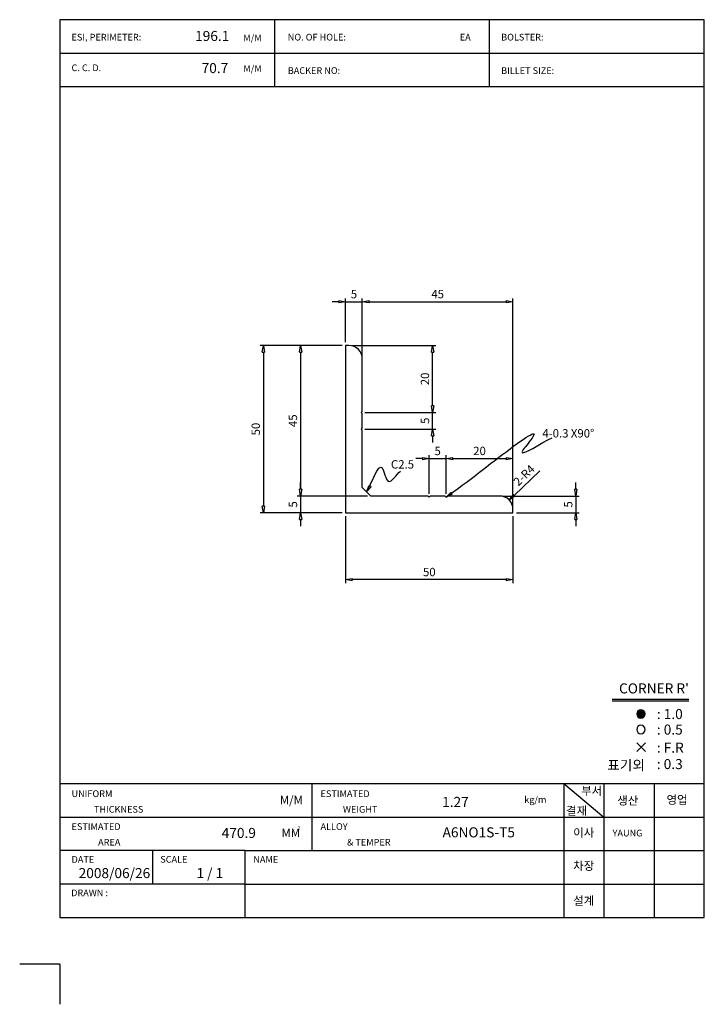
# Model space of a CAD drawing. Units: millimetres. Extents: x -12 to 192, y -301 to -6.
import ezdxf

# ---------------------------------------------------------------- set-up
doc = ezdxf.new("R2010")
doc.units = ezdxf.units.MM
doc.header["$LTSCALE"] = 5
doc.layers.add('D', color=2, linetype='Continuous')
doc.layers.add('문자', color=6, linetype='Continuous')
doc.styles.add('A1', font='txt')
doc.styles.add('ROMANS', font='romans.shx', dxfattribs={"bigfont": 'whgtxt.shx'})
doc.styles.add('ROMANT', font='romant.shx', dxfattribs={"bigfont": 'ghs.shx'})
doc.styles.get("Standard").update_dxf_attribs({"font": 'txt.shx', "bigfont": 'whgtxt.shx'})
doc.dimstyles.get("Standard").update_dxf_attribs({"dimscale": 0, "dimtxt": 2.5, "dimasz": 2, "dimexe": 1, "dimexo": 1, "dimgap": 1, "dimtad": 1, "dimdec": 4, "dimdsep": 46, "dimlunit": 6, "dimtxsty": 'A1', "dimblk": 'CLOSEDBLANK', "dimcen": 2.5, "dimclrd": 1, "dimclre": 1, "dimclrt": 2, "dimazin": 2, "dimtfac": 1, "dimtdec": 4, "dimtix": 1, "dimtmove": 0, "dimatfit": 3, "dimldrblk": 'CLOSEDBLANK', "dimfxl": 0, "dimtolj": 1, "dimtzin": 0, "dimarcsym": 0})

# ---------------------------------------------------------------- blocks, each defined once
blk = doc.blocks.new('SIGN')
at = {"layer": '문자', "style": 'ROMANT'}
blk.add_text('YAUNG', height=2, dxfattribs=at).set_placement((-4.57, 8.39))
blk = doc.blocks.new('CORNER')
blk.add_hatch(color=256).paths.add_polyline_path([(6.2, 9.16, 1), (3.7, 9.16, 1)])
for p, q in [((-3.65, 13.62), (19.25, 13.62)), ((-3.65, 13.12), (19.25, 13.12)), ((3.73, 0.49), (6.3, -2.08)), ((6.31, 0.49), (3.73, -2.08))]:
    blk.add_line(p, q)
for points in [[(3.7, 9.16, 1), (6.2, 9.16, 1)], [(3.7, 4.51, 1), (6.2, 4.51, 1)]]:
    blk.add_lwpolyline(points, format="xyb", close=True)
at = {"color": 7, "style": 'A1'}
blk.add_text("CORNER R'", height=3, dxfattribs=at).set_placement((-1.59, 15.3))
at = {"style": 'A1'}
for s, p in [(': 1.0', (9.7, 7.63)), (': 0.5', (9.7, 2.99)), (': F.R', (9.69, -2.42)), ('표기외', (-5.14, -7.65)), (': 0.3', (9.69, -7.32))]:
    blk.add_text(s, height=3, dxfattribs=at).set_placement(p)
blk = doc.blocks.new('_ClosedBlank')
at = {"color": 0, "linetype": 'ByBlock', "lineweight": -2}
for p, q in [((-1, 0.17), (0, 0)), ((-1, 0.17), (-1, -0.17)), ((0, 0), (-1, -0.17))]:
    blk.add_line(p, q, dxfattribs=at)
blk = doc.blocks.new('*D4')
at = {"color": 1, "lineweight": -2}
for p, q in [((85.33, -154.85), (85.33, -174.85)), ((135.33, -154.85), (135.33, -174.85)), ((133.33, -173.85), (87.33, -173.85))]:
    blk.add_line(p, q, dxfattribs=at)
at = {"layer": 'Defpoints', "color": 0}
for p in [(85.33, -153.85), (135.33, -153.85), (85.33, -173.85)]:
    blk.add_point(p, dxfattribs=at)
at = {"color": 1, "lineweight": -2, "xscale": 2, "yscale": 2, "zscale": 2, "rotation": 180}
blk.add_blockref('_ClosedBlank', (85.33, -173.85), dxfattribs=at)
at = {"color": 1, "lineweight": -2, "xscale": 2, "yscale": 2, "zscale": 2}
blk.add_blockref('_ClosedBlank', (135.33, -173.85), dxfattribs=at)
at = {"color": 2, "insert": (110.33, -171.57), "char_height": 2.5, "attachment_point": 5, "style": 'A1'}
blk.add_mtext('\\A1;50', dxfattribs=at)
blk = doc.blocks.new('*D5')
at = {"color": 1, "lineweight": -2}
for p, q in [((84.33, -103.85), (59.78, -103.85)), ((60.78, -105.85), (60.78, -151.85)), ((84.33, -153.85), (59.78, -153.85))]:
    blk.add_line(p, q, dxfattribs=at)
at = {"layer": 'Defpoints', "color": 0}
for p in [(85.33, -103.85), (60.78, -153.85), (85.33, -153.85)]:
    blk.add_point(p, dxfattribs=at)
at = {"color": 1, "lineweight": -2, "xscale": 2, "yscale": 2, "zscale": 2}
for p, rotation in [((60.78, -103.85), 90), ((60.78, -153.85), 270)]:
    blk.add_blockref('_ClosedBlank', p, dxfattribs=dict(at, rotation=rotation))
at = {"color": 2, "insert": (58.5, -128.85), "char_height": 2.5, "attachment_point": 5, "rotation": 90, "style": 'A1'}
blk.add_mtext('\\A1;50', dxfattribs=at)
blk = doc.blocks.new('*D6')
at = {"color": 1, "lineweight": -2}
for p, q in [((154.09, -146.85), (154.09, -144.85)), ((132.33, -148.85), (155.09, -148.85)), ((154.09, -148.85), (154.09, -153.85)), ((136.33, -153.85), (155.09, -153.85)), ((154.09, -155.85), (154.09, -157.85))]:
    blk.add_line(p, q, dxfattribs=at)
at = {"layer": 'Defpoints', "color": 0}
for p in [(131.33, -148.85), (135.33, -153.85), (154.09, -153.85)]:
    blk.add_point(p, dxfattribs=at)
at = {"color": 1, "lineweight": -2, "xscale": 2, "yscale": 2, "zscale": 2}
for p, rotation in [((154.09, -148.85), 270), ((154.09, -153.85), 90)]:
    blk.add_blockref('_ClosedBlank', p, dxfattribs=dict(at, rotation=rotation))
at = {"color": 2, "insert": (151.82, -151.35), "char_height": 2.5, "attachment_point": 5, "rotation": 90, "style": 'A1'}
blk.add_mtext('\\A1;5', dxfattribs=at)
blk = doc.blocks.new('*D7')
at = {"color": 1, "lineweight": -2}
for p, q in [((83.33, -90.78), (81.33, -90.78)), ((85.33, -102.85), (85.33, -89.78)), ((85.33, -90.78), (90.33, -90.78)), ((90.33, -106.85), (90.33, -89.78)), ((92.33, -90.78), (94.33, -90.78))]:
    blk.add_line(p, q, dxfattribs=at)
at = {"layer": 'Defpoints', "color": 0}
for p in [(90.33, -90.78), (85.33, -103.85), (90.33, -107.85)]:
    blk.add_point(p, dxfattribs=at)
at = {"color": 1, "lineweight": -2, "xscale": 2, "yscale": 2, "zscale": 2}
blk.add_blockref('_ClosedBlank', (85.33, -90.78), dxfattribs=at)
at = {"color": 1, "lineweight": -2, "xscale": 2, "yscale": 2, "zscale": 2, "rotation": 180}
blk.add_blockref('_ClosedBlank', (90.33, -90.78), dxfattribs=at)
at = {"color": 2, "insert": (87.83, -88.5), "char_height": 2.5, "attachment_point": 5, "style": 'A1'}
blk.add_mtext('\\A1;5', dxfattribs=at)
blk = doc.blocks.new('*D8')
at = {"color": 1, "lineweight": -2}
for p, q in [((111.32, -121.85), (111.32, -119.85)), ((91.03, -123.85), (112.32, -123.85)), ((111.32, -128.85), (111.32, -123.85)), ((91.03, -128.85), (112.32, -128.85)), ((111.32, -130.85), (111.32, -132.85))]:
    blk.add_line(p, q, dxfattribs=at)
at = {"layer": 'Defpoints', "color": 0}
for p in [(90.03, -123.85), (111.32, -123.85), (90.03, -128.85)]:
    blk.add_point(p, dxfattribs=at)
at = {"color": 1, "lineweight": -2, "xscale": 2, "yscale": 2, "zscale": 2}
for p, rotation in [((111.32, -123.85), 270), ((111.32, -128.85), 90)]:
    blk.add_blockref('_ClosedBlank', p, dxfattribs=dict(at, rotation=rotation))
at = {"color": 2, "insert": (109.04, -126.35), "char_height": 2.5, "attachment_point": 5, "rotation": 90, "style": 'A1'}
blk.add_mtext('\\A1;5', dxfattribs=at)
blk = doc.blocks.new('*D9')
at = {"color": 1, "lineweight": -2}
for p, q in [((87.33, -103.85), (112.32, -103.85)), ((111.32, -121.85), (111.32, -105.85)), ((91.03, -123.85), (112.32, -123.85))]:
    blk.add_line(p, q, dxfattribs=at)
at = {"layer": 'Defpoints', "color": 0}
for p in [(86.33, -103.85), (111.32, -103.85), (90.03, -123.85)]:
    blk.add_point(p, dxfattribs=at)
at = {"color": 1, "lineweight": -2, "xscale": 2, "yscale": 2, "zscale": 2}
for p, rotation in [((111.32, -103.85), 90), ((111.32, -123.85), 270)]:
    blk.add_blockref('_ClosedBlank', p, dxfattribs=dict(at, rotation=rotation))
at = {"color": 2, "insert": (109.04, -113.85), "char_height": 2.5, "attachment_point": 5, "rotation": 90, "style": 'A1'}
blk.add_mtext('\\A1;20', dxfattribs=at)
blk = doc.blocks.new('*D10')
at = {"color": 1, "lineweight": -2}
for p, q in [((84.33, -103.85), (70.88, -103.85)), ((71.88, -105.85), (71.88, -146.85)), ((91.83, -148.85), (70.88, -148.85))]:
    blk.add_line(p, q, dxfattribs=at)
at = {"layer": 'Defpoints', "color": 0}
for p in [(85.33, -103.85), (71.88, -148.85), (92.83, -148.85)]:
    blk.add_point(p, dxfattribs=at)
at = {"color": 1, "lineweight": -2, "xscale": 2, "yscale": 2, "zscale": 2}
for p, rotation in [((71.88, -103.85), 90), ((71.88, -148.85), 270)]:
    blk.add_blockref('_ClosedBlank', p, dxfattribs=dict(at, rotation=rotation))
at = {"color": 2, "insert": (69.6, -126.35), "char_height": 2.5, "attachment_point": 5, "rotation": 90, "style": 'A1'}
blk.add_mtext('\\A1;45', dxfattribs=at)
blk = doc.blocks.new('*D11')
at = {"color": 1, "lineweight": -2}
for p, q in [((71.88, -146.85), (71.88, -144.85)), ((91.83, -148.85), (70.88, -148.85)), ((71.88, -148.85), (71.88, -153.85)), ((84.33, -153.85), (70.88, -153.85)), ((71.88, -155.85), (71.88, -157.85))]:
    blk.add_line(p, q, dxfattribs=at)
at = {"layer": 'Defpoints', "color": 0}
for p in [(92.83, -148.85), (71.88, -153.85), (85.33, -153.85)]:
    blk.add_point(p, dxfattribs=at)
at = {"color": 1, "lineweight": -2, "xscale": 2, "yscale": 2, "zscale": 2}
for p, rotation in [((71.88, -148.85), 270), ((71.88, -153.85), 90)]:
    blk.add_blockref('_ClosedBlank', p, dxfattribs=dict(at, rotation=rotation))
at = {"color": 2, "insert": (69.61, -151.35), "char_height": 2.5, "attachment_point": 5, "rotation": 90, "style": 'A1'}
blk.add_mtext('\\A1;5', dxfattribs=at)
blk = doc.blocks.new('*D12')
at = {"color": 1, "lineweight": -2}
for p, q in [((90.33, -106.85), (90.33, -89.78)), ((92.33, -90.78), (133.33, -90.78)), ((135.33, -151.85), (135.33, -89.78))]:
    blk.add_line(p, q, dxfattribs=at)
at = {"layer": 'Defpoints', "color": 0}
for p in [(135.33, -90.78), (90.33, -107.85), (135.33, -152.85)]:
    blk.add_point(p, dxfattribs=at)
at = {"color": 1, "lineweight": -2, "xscale": 2, "yscale": 2, "zscale": 2, "rotation": 180}
blk.add_blockref('_ClosedBlank', (90.33, -90.78), dxfattribs=at)
at = {"color": 1, "lineweight": -2, "xscale": 2, "yscale": 2, "zscale": 2}
blk.add_blockref('_ClosedBlank', (135.33, -90.78), dxfattribs=at)
at = {"color": 2, "insert": (112.83, -88.5), "char_height": 2.5, "attachment_point": 5, "style": 'A1'}
blk.add_mtext('\\A1;45', dxfattribs=at)
blk = doc.blocks.new('*D13')
at = {"color": 1, "lineweight": -2}
for p, q in [((115.33, -148.15), (115.33, -136.66)), ((117.33, -137.66), (133.33, -137.66)), ((135.33, -151.85), (135.33, -136.66))]:
    blk.add_line(p, q, dxfattribs=at)
at = {"layer": 'Defpoints', "color": 0}
for p in [(135.33, -137.66), (115.33, -149.15), (135.33, -152.85)]:
    blk.add_point(p, dxfattribs=at)
at = {"color": 1, "lineweight": -2, "xscale": 2, "yscale": 2, "zscale": 2, "rotation": 180}
blk.add_blockref('_ClosedBlank', (115.33, -137.66), dxfattribs=at)
at = {"color": 1, "lineweight": -2, "xscale": 2, "yscale": 2, "zscale": 2}
blk.add_blockref('_ClosedBlank', (135.33, -137.66), dxfattribs=at)
at = {"color": 2, "insert": (125.33, -135.38), "char_height": 2.5, "attachment_point": 5, "style": 'A1'}
blk.add_mtext('\\A1;20', dxfattribs=at)
blk = doc.blocks.new('*D14')
at = {"color": 1, "lineweight": -2}
for p, q in [((108.33, -137.66), (106.33, -137.66)), ((110.33, -148.15), (110.33, -136.66)), ((110.33, -137.66), (115.33, -137.66)), ((115.33, -148.15), (115.33, -136.66)), ((117.33, -137.66), (119.33, -137.66))]:
    blk.add_line(p, q, dxfattribs=at)
at = {"layer": 'Defpoints', "color": 0}
for p in [(115.33, -137.66), (110.33, -149.15), (115.33, -149.15)]:
    blk.add_point(p, dxfattribs=at)
at = {"color": 1, "lineweight": -2, "xscale": 2, "yscale": 2, "zscale": 2}
blk.add_blockref('_ClosedBlank', (110.33, -137.66), dxfattribs=at)
at = {"color": 1, "lineweight": -2, "xscale": 2, "yscale": 2, "zscale": 2, "rotation": 180}
blk.add_blockref('_ClosedBlank', (115.33, -137.66), dxfattribs=at)
at = {"color": 2, "insert": (112.83, -135.38), "char_height": 2.5, "attachment_point": 5, "style": 'A1'}
blk.add_mtext('\\A1;5', dxfattribs=at)

msp = doc.modelspace()

# ---------------------------------------------------------------- linework, layer by layer
at = {"color": 3}
for p, q in [((64.15667, -26.48641), (64.15667, -6.48641)), ((128.30833, -26.48641), (128.30833, -6.48641)), ((0, -16.48641), (192.465, -16.48641)), ((0, -26.48641), (192.465, -26.48641)), ((0, -234.82041), (192.465, -234.82041)), ((75.2325, -234.82041), (75.2325, -254.82041)), ((150.465, -234.82041), (150.465, -274.82041)), ((150.465, -234.82041), (162.465, -244.82041)), ((162.465, -234.82041), (162.465, -274.82041)), ((177.465, -234.82041), (177.465, -274.82041)), ((0, -244.82041), (192.465, -244.82041)), ((55.2325, -254.82041), (0, -254.82041)), ((27.61625, -254.82041), (27.61625, -264.82041)), ((55.2325, -254.82041), (192.465, -254.82041)), ((55.2325, -254.82041), (55.2325, -274.82041)), ((55.2325, -264.82041), (0, -264.82041)), ((55.2325, -264.82041), (192.465, -264.82041))]:
    msp.add_line(p, q, dxfattribs=at)
for q in [(-12, -288.77197), (0, -300.77197)]:
    msp.add_line((0, -288.77197), q)
msp.add_lwpolyline([(131.32831, -148.85093), (115.62831, -148.85093), (115.32831, -149.15093), (115.02831, -148.85093), (110.62831, -148.85093), (110.32831, -149.15093), (110.02831, -148.85093), (92.82831, -148.85093), (90.32831, -146.35093), (90.32831, -129.15093), (90.02831, -128.85093), (90.32831, -128.55093), (90.32831, -124.15093), (90.02831, -123.85093), (90.32831, -123.55093), (90.32831, -107.85093, 0.414213562), (86.32831, -103.85093), (85.32831, -103.85093), (85.32831, -153.85093), (135.32831, -153.85093), (135.32831, -152.85093, 0.414213562)], format="xyb", close=True)
at = {"color": 1}
msp.add_lwpolyline([(143.37086, -141.30177), (135.65874, -148.69793)], dxfattribs=at)
at = {"layer": 'D', "color": 0}
msp.add_lwpolyline([(192.465, -274.82041), (192.465, -6.48641), (0, -6.48641), (0, -274.82041)], close=True, dxfattribs=at)

# ---------------------------------------------------------------- block references
at = {"color": 1, "xscale": 2, "yscale": 2, "zscale": 2, "rotation": 223.8019126680411}
msp.add_blockref('_ClosedBlank', (134.21526, -150.08226), dxfattribs=at)
for name, p in [('CORNER', (168.59511, -223.14907)), ('SIGN', (169.64525, -258.99025))]:
    msp.add_blockref(name, p)

# ---------------------------------------------------------------- texts
at = {"color": 6}
for s, height, p in [('ESI, PERIMETER:', 2, (3.47955, -12.7083)), ('NO. OF HOLE:', 2, (68.05622, -12.7083)), ('EA', 2, (119.44375, -12.7083)), ('BOLSTER:', 2, (131.78735, -12.7083)), ('C. C. D.', 2, (3.47955, -21.86541)), ('BACKER NO:', 2, (68.05622, -22.69787)), ('BILLET SIZE:', 2, (131.78735, -22.69787)), ('M/M', 2.5, (65.69863, -240.96202)), ('ESTIMATED', 2, (77.84499, -238.83148)), ('kg/m', 2, (138.67945, -240.5731)), ('WEIGHT', 2, (84.53788, -243.49427)), ('ESTIMATED', 2, (3.47955, -248.65245)), ('ALLOY', 2, (77.84499, -248.65245)), ('MM', 2.5, (66.1944, -250.78298)), ('2', 1, (71.01647, -248.55645)), ('AREA', 2, (11.41186, -253.31523)), ('& TEMPER', 2, (85.7773, -253.31523)), ('DATE', 2, (3.47955, -258.47342)), ('SCALE', 2, (29.98473, -258.43775)), ('NAME', 2, (57.76632, -258.47342)), ('DRAWN :', 2, (3.35569, -268.4622))]:
    msp.add_text(s, height=height, dxfattribs=at).set_placement(p)
at = {"style": 'A1'}
for s, p in [('196.1', (40.38416, -12.85003)), ('70.7', (42.32737, -22.45371)), ('1.27', (114.16277, -241.7825)), ('470.9', (48.32618, -251.05678)), ('A6NO1S-T5', (114.30089, -250.869)), ('2008/06/26', (5.60347, -263.05394)), ('1 / 1', (40.7965, -263.05394))]:
    msp.add_text(s, height=3, dxfattribs=at).set_placement(p)
at = {"color": 6, "style": 'ROMANS'}
for s, height, p in [('M/M', 2, (54.78545, -12.92809)), ('M/M', 2, (54.78545, -22.0852)), ('부서', 2.5, (155.68194, -238.21572)), ('UNIFORM', 2, (3.47955, -238.83148)), ('생산', 2.5, (166.46927, -241.10291)), ('영업', 2.5, (181.19136, -240.87321)), ('THICKNESS', 2, (10.17243, -243.49427)), ('결재', 2.5, (151.17882, -244.14828)), ('이사', 2.5, (153.30859, -250.70919)), ('차장', 2.5, (153.30859, -260.63517)), ('설계', 2.5, (153.30859, -271.05655))]:
    msp.add_text(s, height=height, dxfattribs=at).set_placement(p)
at = {"color": 2, "style": 'A1'}
for s, p in [('4-0.3', (144.10059, -131.36478)), ('X90°', (152.61123, -131.36478))]:
    msp.add_text(s, height=2.5, dxfattribs=at).set_placement(p)
at = {"color": 2, "insert": (102.32761, -139.39122), "char_height": 2.5, "attachment_point": 5, "style": 'A1'}
msp.add_mtext('{\\fArial|b0|i0|c0|p32;C2.5}', dxfattribs=at)
at = {"color": 2, "insert": (138.655, -142.65858), "char_height": 2.5, "attachment_point": 5, "rotation": 43.8019127, "style": 'A1'}
msp.add_mtext('\\A1;2-R4', dxfattribs=at)

# ---------------------------------------------------------------- dimensions: what is measured, and where the dimension line sits
for base, p1, p2, picture, middle in [((90.32831, -90.77865), (85.32831, -103.85093), (90.32831, -107.85093), '*D7', (87.82831, -88.5004)), ((135.32831, -90.77865), (90.32831, -107.85093), (135.32831, -152.85093), '*D12', (112.82831, -88.49707)), ((115.32831, -137.65628), (110.32831, -149.15093), (115.32831, -149.15093), '*D14', (112.82831, -135.37802)), ((135.32831, -137.65628), (115.32831, -149.15093), (135.32831, -152.85093), '*D13', (125.32831, -135.37802)), ((85.32831, -173.85093), (135.32831, -153.85093), (85.32831, -153.85093), '*D4', (110.32831, -171.57268))]:
    dim = msp.add_linear_dim(base=base, p1=p1, p2=p2, dimstyle='Standard', override={"dimscale": 1})
    dim.commit()
    dim.dimension.update_dxf_attribs({"geometry": picture, "text_midpoint": middle})
for base, p1, p2, picture, middle in [((60.77721, -153.85093), (85.32831, -103.85093), (85.32831, -153.85093), '*D5', (58.49895, -128.85093)), ((71.88377, -148.85093), (85.32831, -103.85093), (92.82831, -148.85093), '*D10', (69.60219, -126.35093)), ((111.32325, -103.85093), (90.02831, -123.85093), (86.32831, -103.85093), '*D9', (109.04499, -113.85093)), ((111.32325, -123.85093), (90.02831, -128.85093), (90.02831, -123.85093), '*D8', (109.04499, -126.35093)), ((71.88377, -153.85093), (92.82831, -148.85093), (85.32831, -153.85093), '*D11', (69.60552, -151.35093))]:
    dim = msp.add_linear_dim(base=base, p1=p1, p2=p2, angle=90, dimstyle='Standard', override={"dimscale": 1})
    dim.commit()
    dim.dimension.update_dxf_attribs({"geometry": picture, "text_midpoint": middle})
dim = msp.add_linear_dim(base=(154.09367, -153.85093), p1=(131.32831, -148.85093), p2=(135.32831, -153.85093), angle=90, dimstyle='Standard', override={"dimscale": 1})
dim.commit()
dim.dimension.update_dxf_attribs({"geometry": '*D6', "text_midpoint": (154.09367, -151.35093), "dimtype": 160})

# ---------------------------------------------------------------- leaders
at = {"path_type": 1}
for points in [[(115.32831, -149.15093), (140.54948, -132.19405), (138.03369, -135.6285), (146.98279, -131.46826)], [(91.57831, -147.60093), (96.28406, -140.43597), (98.11406, -144.44211), (101.71026, -141.42276)]]:
    msp.add_leader(points, dimstyle='Standard', override={"dimscale": 1}, dxfattribs=at)

doc.saveas('drawing.dxf')
